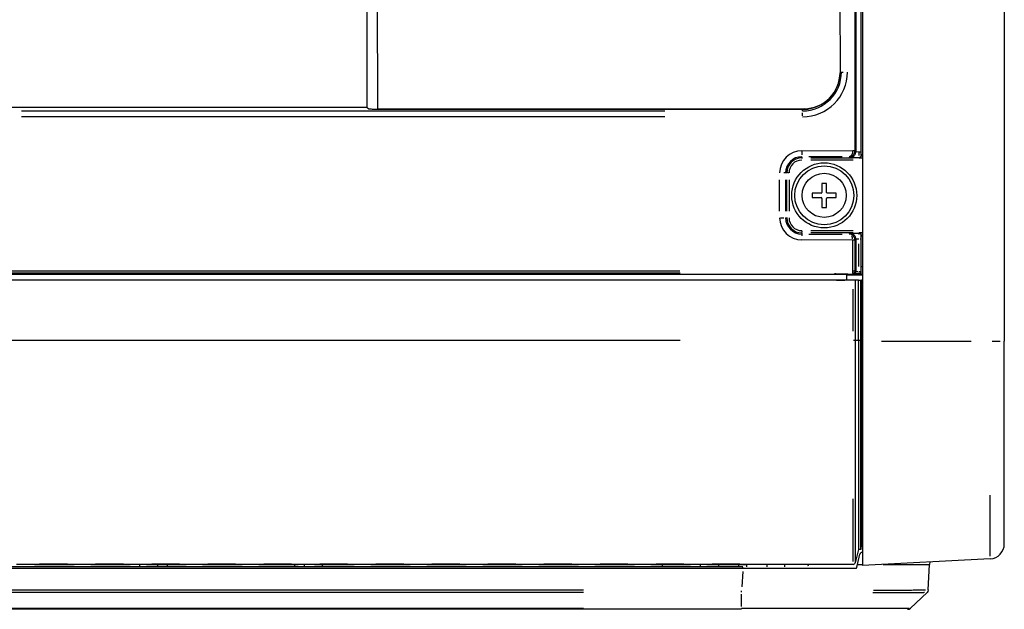
# Model space of a CAD drawing. Extents: x 52 to 568, y 8 to 375.
# Drawn here: x 69 to 95, y 179 to 195 of the extents above; entities that cross this region are included whole.
import ezdxf

# ---------------------------------------------------------------- set-up
doc = ezdxf.new("R2010")
doc.units = 0
doc.layers.get('0').update_dxf_attribs({"linetype": 'CONTINUOUS'})

msp = doc.modelspace()

# ---------------------------------------------------------------- linework, layer by layer
at = {"color": 7, "linetype": 'CONTINUOUS'}
for p, q in [((95.08098, 289.61865), (95.08098, 186.21865)), ((91.28098, 226.91865), (91.28098, 186.21865)), ((91.08394, 222.52205), (91.08394, 191.31757)), ((91.10733, 222.54828), (91.10713, 191.29136)), ((91.24396, 222.55225), (91.24396, 191.28737)), ((91.24857, 191.18621), (91.24857, 222.65341)), ((78.02848, 192.4723), (78.02848, 220.36732)), ((78.3113, 192.42157), (78.26994, 220.34154)), ((90.64474, 219.39987), (90.68325, 193.3999)), ((78.02848, 192.4723), (65.08098, 192.4723)), ((78.02848, 192.4723), (78.0682, 192.43259)), ((89.68098, 192.41981), (78.22759, 192.41981)), ((89.72467, 192.43847), (78.3113, 192.42157)), ((89.66098, 191.31357), (91.024, 191.31667)), ((91.18901, 191.12759), (90.95535, 191.12759)), ((91.10712, 191.29136), (91.08394, 191.31757)), ((91.10713, 191.29136), (91.18404, 191.28737)), ((91.19148, 191.12511), (91.28098, 191.12486)), ((90.32098, 190.43981), (90.20098, 190.43981)), ((90.20098, 190.43981), (90.20098, 190.19981)), ((90.32098, 190.19981), (90.32098, 190.43981)), ((89.94098, 190.17981), (89.94098, 190.05981)), ((90.18098, 190.17981), (89.94098, 190.17981)), ((89.94098, 190.05981), (90.18098, 190.05981)), ((90.20098, 190.03981), (90.20098, 189.79981)), ((90.32098, 189.79981), (90.32098, 190.03981)), ((90.58098, 190.17981), (90.34098, 190.17981)), ((90.34098, 190.05981), (90.58098, 190.05981)), ((90.58098, 190.05981), (90.58098, 190.17981)), ((90.20098, 189.79981), (90.32098, 189.79981)), ((90.95535, 189.11203), (91.18901, 189.11203)), ((91.28098, 189.11476), (91.19148, 189.11451)), ((91.24857, 188.21876), (91.24857, 189.05314)), ((91.02403, 188.92294), (89.66098, 188.92605)), ((91.02267, 188.09882), (91.02403, 188.92294)), ((91.08394, 188.92207), (91.10712, 188.94827)), ((91.08394, 188.92207), (91.08396, 188.09833)), ((91.10733, 188.94828), (91.10722, 188.08654)), ((91.18404, 188.95225), (91.10733, 188.94828)), ((91.24396, 188.95225), (91.24398, 188.08583)), ((60.29327, 188.00781), (90.85531, 188.00781)), ((90.85531, 188.00781), (90.8581, 187.84781)), ((91.28098, 187.98865), (90.85565, 187.98865)), ((91.03413, 187.84781), (60.18121, 187.84781)), ((91.09205, 187.84781), (91.09234, 186.24781)), ((91.18098, 187.84781), (91.09205, 187.84781)), ((91.18098, 186.24781), (91.18098, 187.84781)), ((91.18098, 187.84781), (91.24098, 187.84781)), ((91.24098, 186.24781), (91.24098, 187.84781)), ((91.24098, 187.84781), (91.25461, 187.84781)), ((91.25461, 186.24781), (91.25461, 187.84781)), ((91.28098, 187.84781), (91.25461, 187.84781)), ((91.09234, 186.24781), (91.09234, 180.29326)), ((91.18098, 186.24781), (91.18098, 180.64781)), ((91.24098, 180.64781), (91.24098, 186.24781)), ((91.25461, 186.24781), (91.25461, 180.90781)), ((91.28098, 186.21865), (91.28098, 180.21865)), ((95.08098, 180.79738), (95.08098, 186.21865)), ((91.25461, 180.90781), (91.24098, 180.64781)), ((91.28098, 180.90919), (91.25461, 180.90781)), ((91.18098, 180.64781), (91.09234, 180.29326)), ((91.24098, 180.64781), (91.18098, 180.64781)), ((95.08098, 180.79738), (95.08098, 180.79737)), ((91.14784, 180.24783), (91.21628, 180.52233)), ((94.70191, 180.39793), (91.28098, 180.21865)), ((93.08441, 180.31316), (93.08098, 180.2478)), ((88.08617, 180.18781), (60.18505, 180.18781)), ((60.18506, 180.14781), (88.08259, 180.14781)), ((69.12087, 180.24781), (68.64109, 180.24781)), ((70.13936, 180.24781), (70.17891, 180.24781)), ((70.62087, 180.24781), (70.14109, 180.24781)), ((71.63936, 180.24781), (71.67891, 180.24781)), ((72.12087, 180.24781), (71.64109, 180.24781)), ((71.94088, 180.18781), (71.94193, 180.24781)), ((73.13936, 180.24781), (73.17891, 180.24781)), ((73.62087, 180.24781), (73.14109, 180.24781)), ((74.63936, 180.24781), (74.67891, 180.24781)), ((75.12087, 180.24781), (74.64109, 180.24781)), ((76.13936, 180.24781), (76.17891, 180.24781)), ((76.62087, 180.24781), (76.14109, 180.24781)), ((76.82003, 180.24782), (76.82108, 180.18781)), ((77.63936, 180.24781), (77.67891, 180.24781)), ((78.12087, 180.24781), (77.64109, 180.24781)), ((79.13936, 180.24781), (79.17891, 180.24781)), ((79.62087, 180.24781), (79.14109, 180.24781)), ((80.63936, 180.24781), (80.67891, 180.24781)), ((81.12087, 180.24781), (80.64109, 180.24781)), ((82.13936, 180.24781), (82.17891, 180.24781)), ((82.62087, 180.24781), (82.14109, 180.24781)), ((83.63936, 180.24781), (83.67891, 180.24781)), ((84.12087, 180.24781), (83.64109, 180.24781)), ((85.13936, 180.24781), (85.17891, 180.24781)), ((85.62087, 180.24781), (85.14109, 180.24781)), ((85.92098, 180.24781), (85.92412, 180.18781)), ((86.60335, 180.24781), (85.92098, 180.24781)), ((86.63936, 180.24781), (86.67891, 180.24781)), ((87.12087, 180.24781), (86.64109, 180.24781)), ((86.95145, 180.18781), (86.95176, 180.24781)), ((87.44028, 180.18781), (87.44023, 180.24782)), ((87.97145, 180.18781), (87.97176, 180.24781)), ((88.13936, 180.24781), (88.17891, 180.24781)), ((91.03413, 180.24781), (88.14109, 180.24781)), ((88.19051, 180.18781), (88.1902, 180.24781)), ((88.72173, 180.24781), (88.72168, 180.18781)), ((89.21051, 180.18781), (89.2102, 180.24781)), ((89.83716, 180.19842), (89.82097, 180.24781)), ((91.1229, 180.14781), (91.14784, 180.24783)), ((91.14777, 180.24782), (91.28098, 180.24782)), ((93.04514, 179.56403), (93.08098, 180.2478)), ((93.01419, 179.49684), (92.57129, 179.07533)), ((88.04921, 179.04781), (59.82807, 179.04781)), ((92.49092, 179.0551), (92.49453, 179.05069)), ((92.52104, 179.04971), (92.53474, 179.06374)), ((92.53386, 179.05515), (92.56592, 179.07534))]:
    msp.add_line(p, q, dxfattribs=at)
at = {"color": 8, "linetype": 'CONTINUOUS'}
for p, q in [((90.68371, 193.41981), (90.7202, 193.41981)), ((90.72497, 193.41981), (90.77199, 193.41981)), ((89.68098, 192.38061), (89.68098, 192.41929)), ((68.77098, 192.38009), (85.99098, 192.38009)), ((85.99098, 192.2207), (68.77098, 192.2207)), ((89.68098, 192.24451), (89.68098, 192.3288)), ((89.66098, 191.28971), (89.66098, 191.20343)), ((89.66098, 191.15355), (89.66098, 191.12303)), ((89.66098, 191.12147), (89.66098, 191.10417)), ((90.73892, 191.15379), (89.8512, 191.15379)), ((89.90398, 191.12279), (91.03798, 191.12279)), ((90.92943, 191.1535), (90.95506, 191.12788)), ((91.19145, 191.12514), (91.18903, 191.12756)), ((91.03798, 191.06287), (89.90398, 191.06287)), ((89.22348, 190.71981), (89.17735, 190.71981)), ((89.25775, 190.71981), (89.22724, 190.71981)), ((89.30897, 190.71981), (89.27661, 190.71981)), ((89.06722, 189.69981), (89.06722, 190.53981)), ((89.227, 190.53981), (89.227, 189.69981)), ((89.258, 189.69981), (89.258, 190.53981)), ((89.31791, 190.53981), (89.31791, 189.69981)), ((89.09108, 189.51981), (89.17735, 189.51981)), ((89.22724, 189.51981), (89.25775, 189.51981)), ((89.25932, 189.51981), (89.27661, 189.51981)), ((89.66098, 189.1678), (89.66098, 189.13545)), ((89.66098, 189.11659), (89.66098, 189.08607)), ((89.66098, 189.08231), (89.66098, 189.03619)), ((89.8512, 189.08583), (90.73892, 189.08583)), ((89.90398, 189.17675), (91.03798, 189.17675)), ((91.03798, 189.11683), (89.90398, 189.11683)), ((90.95506, 189.11174), (90.92943, 189.08612)), ((91.18903, 189.11206), (91.19145, 189.11448)), ((91.18337, 188.21611), (91.18392, 188.82235)), ((91.25343, 188.21875), (91.27613, 188.21872)), ((64.80723, 188.09846), (86.39641, 188.09876)), ((86.40197, 188.03835), (64.8323, 188.03835)), ((85.98601, 188.02519), (65.08683, 188.02519)), ((90.57796, 188.02122), (90.56116, 188.01784)), ((90.58437, 188.02234), (90.61032, 188.01492)), ((91.05001, 188.02596), (91.02427, 188.03824)), ((91.03183, 188.09833), (91.06484, 188.09833)), ((91.07031, 188.02585), (91.16397, 188.02585)), ((91.08416, 188.09822), (91.10698, 188.08664)), ((91.11863, 188.08649), (91.17185, 188.08625)), ((91.18404, 188.02695), (91.18404, 188.04407)), ((91.19854, 188.01893), (91.18417, 188.02579)), ((91.19233, 188.08583), (91.2252, 188.08583)), ((91.211, 188.01885), (91.26865, 188.01878)), ((91.24404, 188.0858), (91.25134, 188.08231)), ((90.58931, 187.84781), (90.81067, 187.84781)), ((91.03413, 186.48781), (91.03413, 187.60781)), ((64.8112, 186.24781), (86.40656, 186.24781)), ((91.04284, 186.24781), (91.07106, 186.24781)), ((91.09557, 186.24781), (91.17776, 186.24781)), ((91.18998, 186.24781), (91.23198, 186.24781)), ((91.24109, 186.24781), (91.2545, 186.24781)), ((91.25856, 186.24781), (91.27703, 186.24781)), ((91.79342, 186.21865), (94.18948, 186.21865)), ((94.75816, 186.21865), (94.97113, 186.21865)), ((91.03413, 180.32359), (91.03413, 182.00517)), ((94.70191, 180.47144), (94.70191, 182.10278)), ((72.41634, 180.23882), (72.41614, 180.19681)), ((72.68415, 180.19681), (72.68443, 180.23881)), ((76.07753, 180.23881), (76.07781, 180.19681)), ((76.34582, 180.19681), (76.34562, 180.23881)), ((88.07781, 180.06037), (88.05547, 179.6515)), ((88.08608, 180.15381), (88.08613, 180.17021)), ((64.06135, 179.56404), (83.81728, 179.56406)), ((83.81664, 179.49683), (64.06135, 179.49682)), ((88.04998, 179.11892), (88.05007, 179.45325)), ((64.06135, 179.07533), (83.81668, 179.07533)), ((88.04992, 179.0482), (88.04992, 179.0496))]:
    msp.add_line(p, q, dxfattribs=at)
at = {"color": 7, "linetype": 'CONTINUOUS'}
for radius in [0.87048, 0.79]:
    msp.add_circle((90.26098, 190.11981), radius, dxfattribs=at)
at = {"color": 8, "linetype": 'CONTINUOUS'}
msp.add_circle((90.26098, 190.11981), 0.59, dxfattribs=at)
at = {"color": 7, "linetype": 'CONTINUOUS'}
for centre, radius, start, end in [((89.68098, 193.41981), 1.03972, 270, 0), ((89.72326, 193.39847), 0.96, 270.08438, 0.085336), ((89.68098, 193.41981), 1, 270, 301.568666), ((89.66098, 190.71981), 0.43398, 90, 180), ((90.18098, 190.19981), 0.02, 270, 0), ((90.18098, 190.03981), 0.02, 0, 90), ((90.34098, 190.19981), 0.02, 180, 270), ((90.34098, 190.03981), 0.02, 90, 180), ((89.66098, 189.51981), 0.43398, 180, 270), ((94.68098, 180.79738), 0.4, 273, 0), ((91.03413, 180.30781), 0.06, 270, 345.963757)]:
    msp.add_arc(centre, radius, start, end, dxfattribs=at)
at = {"color": 8, "linetype": 'CONTINUOUS'}
for centre, radius, start, end in [((89.68098, 193.41981), 1.19911, 270, 0), ((89.66098, 190.71981), 0.59376, 90, 180), ((89.66098, 190.71981), 0.40298, 90, 180), ((89.66098, 190.71981), 0.34306, 90, 180), ((89.66098, 189.51981), 0.59376, 180, 270), ((89.66098, 189.51981), 0.40298, 180, 270), ((89.66098, 189.51981), 0.34306, 180, 270), ((91.0247, 188.09745), 0.05888, 292.206677, 347.191895), ((91.1847, 188.08495), 0.05888, 292.209224, 347.202266)]:
    msp.add_arc(centre, radius, start, end, dxfattribs=at)
at = {"color": 7, "linetype": 'CONTINUOUS'}
for points, knots in [([(78.22759, 192.41981), (78.20773, 192.41998), (78.16791, 192.42032), (78.11745, 192.4233), (78.07912, 192.42743), (78.07185, 192.43087), (78.0682, 192.43259)], [0, 0, 0, 0, 0.2492744, 0.49969973, 0.7492547, 1, 1, 1, 1]), ([(90.92914, 191.15379), (90.94977, 191.15692), (90.98958, 191.16297), (91.03359, 191.19603), (91.05919, 191.2295), (91.07315, 191.25739), (91.08208, 191.28706), (91.08333, 191.30747), (91.08394, 191.31757)], [0, 0, 0, 0, 0.27612876, 0.53276391, 0.65530242, 0.77338146, 0.88793863, 1, 1, 1, 1]), ([(91.024, 191.31667), (91.02328, 191.3067), (91.02183, 191.28658), (91.01414, 191.24729), (90.99702, 191.20334), (90.96684, 191.16438), (90.94227, 191.15748), (90.92914, 191.15379)], [0, 0, 0, 0, 0.11273723, 0.22723658, 0.46405944, 0.71368933, 1, 1, 1, 1]), ([(90.95535, 191.12759), (90.97812, 191.13182), (91.01659, 191.13898), (91.058, 191.17271), (91.08196, 191.20427), (91.09586, 191.23223), (91.10483, 191.26152), (91.10637, 191.28161), (91.10712, 191.29136)], [0, 0, 0, 0, 0.33100614, 0.55918676, 0.68302396, 0.7963798, 0.90121523, 1, 1, 1, 1]), ([(91.24156, 191.15887), (91.23878, 191.15426), (91.23285, 191.14442), (91.22155, 191.13491), (91.20742, 191.12744), (91.1975, 191.12599), (91.19148, 191.12511)], [0, 0, 0, 0, 0.22222719, 0.47431244, 0.68059613, 1, 1, 1, 1]), ([(91.24855, 191.18621), (91.24811, 191.18146), (91.24722, 191.17168), (91.24348, 191.16322), (91.24156, 191.15887)], [0, 0, 0, 0, 0.48642865, 1, 1, 1, 1]), ([(91.24396, 191.28737), (91.24402, 191.27538), (91.24415, 191.2513), (91.24521, 191.22033), (91.24669, 191.19608), (91.24794, 191.18952), (91.24857, 191.18621)], [0, 0, 0, 0, 0.246038272, 0.494379412, 0.744813422, 1, 1, 1, 1]), ([(91.08394, 188.92207), (91.08332, 188.93224), (91.08207, 188.95269), (91.07012, 188.99239), (91.04224, 189.03665), (90.99125, 189.07593), (90.95095, 189.08236), (90.92914, 189.08583)], [0, 0, 0, 0, 0.1131408, 0.22740807, 0.46176251, 0.70880202, 1, 1, 1, 1]), ([(91.10712, 188.94827), (91.10637, 188.95808), (91.1048, 188.97831), (91.09571, 189.00778), (91.08164, 189.03589), (91.05755, 189.06734), (91.01622, 189.10076), (90.97798, 189.10784), (90.95535, 189.11203)], [0, 0, 0, 0, 0.09947308, 0.20504798, 0.31923265, 0.44401693, 0.67103847, 1, 1, 1, 1]), ([(91.19148, 189.11451), (91.19757, 189.11361), (91.20759, 189.11214), (91.22175, 189.10458), (91.23296, 189.09505), (91.23881, 189.08532), (91.24156, 189.08075)], [0, 0, 0, 0, 0.32290983, 0.53125696, 0.78013622, 1, 1, 1, 1]), ([(91.24156, 189.08075), (91.24344, 189.07651), (91.24721, 189.06798), (91.24813, 189.0581), (91.24859, 189.05314)], [0, 0, 0, 0, 0.4968681, 1, 1, 1, 1]), ([(91.24857, 189.05314), (91.24795, 189.04991), (91.2467, 189.04349), (91.24522, 189.0194), (91.24415, 188.98844), (91.24402, 188.96431), (91.24396, 188.95225)], [0, 0, 0, 0, 0.252962961, 0.504880457, 0.752493553, 1, 1, 1, 1]), ([(91.2514, 188.08228), (91.25058, 188.10236), (91.24893, 188.14251), (91.24869, 188.19335), (91.24857, 188.21876)], [0, 0, 0, 0, 0.50036633, 1, 1, 1, 1]), ([(91.28098, 188.00346), (91.21846, 188.00394), (91.0572, 188.00519), (90.82114, 188.00893), (90.68169, 188.01283), (90.61068, 188.01482)], [0, 0, 0, 0, 0.23708712, 0.61148487, 1, 1, 1, 1]), ([(91.02404, 188.03835), (91.02405, 188.03945), (91.02409, 188.04167), (91.02411, 188.0561), (91.02374, 188.07276), (91.02266, 188.08701), (91.02334, 188.09461), (91.02274, 188.09838), (91.02267, 188.09882)], [0, 0, 0, 0, 0.25296516, 0.508387583, 0.756061795, 0.876607453, 0.985568514, 1, 1, 1, 1]), ([(91.05024, 188.02585), (91.05848, 188.02711), (91.07239, 188.02924), (91.08782, 188.04082), (91.09718, 188.05233), (91.10283, 188.06324), (91.1064, 188.07476), (91.10692, 188.0827), (91.10718, 188.08654)], [0, 0, 0, 0, 0.31709821, 0.53577298, 0.66748765, 0.7871843, 0.89707355, 1, 1, 1, 1]), ([(91.19867, 188.01887), (91.20682, 188.02039), (91.22059, 188.02295), (91.23772, 188.03772), (91.24968, 188.05643), (91.25087, 188.07423), (91.2514, 188.08228)], [0, 0, 0, 0, 0.31964106, 0.54033163, 0.79205618, 1, 1, 1, 1]), ([(91.09204, 187.84781), (91.08861, 187.84781), (91.08095, 187.84781), (91.06021, 187.84781), (91.04719, 187.84781), (91.03413, 187.84781)], [0, 0, 0, 0, 0.5, 0.5, 1, 1, 1, 1]), ([(91.27445, 180.56781), (91.27106, 180.56766), (91.26446, 180.56738), (91.25479, 180.56488), (91.24566, 180.56083), (91.23492, 180.55357), (91.22316, 180.54184), (91.21851, 180.52866), (91.21628, 180.52233)], [0, 0, 0, 0, 0.142456554, 0.278345447, 0.410308482, 0.541226103, 0.779652386, 1, 1, 1, 1]), ([(70.14109, 180.24781), (70.12094, 180.24781), (70.08028, 180.24882), (70.0049, 180.25126), (69.9412, 180.25328), (69.86941, 180.25526), (69.79334, 180.25686), (69.71306, 180.25792), (69.63112, 180.25831), (69.5493, 180.25792), (69.46889, 180.25687), (69.39303, 180.25527), (69.32107, 180.25329), (69.25733, 180.25127), (69.18202, 180.24883), (69.14102, 180.24781), (69.12087, 180.24781)], [-0.00000000001, -0.00000000001, -0.00000000001, -0.00000000001, 0.00081557946, 0.00122336919, 0.00163115891, 0.00203894864, 0.00244673837, 0.0028545281, 0.00326231783, 0.00367010756, 0.00407789728, 0.00448568701, 0.00489347674, 0.00530126647, 0.0057090562, 0.00652463566, 0.00652463566, 0.00652463566, 0.00652463566]), ([(69.12227, 180.24781), (69.12338, 180.24781), (69.13863, 180.24782), (69.2222, 180.24782), (69.34362, 180.24782), (69.43839, 180.24782), (69.47273, 180.24782)], [0, 0, 0, 0, 0.02947752, 0.40707747, 0.78518993, 1, 1, 1, 1]), ([(69.47273, 180.24782), (69.49789, 180.24782), (69.58129, 180.24781), (69.73776, 180.24781), (69.91431, 180.24781), (70.05924, 180.24781), (70.14051, 180.24781), (70.16975, 180.24781), (70.17742, 180.2478), (70.17837, 180.24781), (70.17924, 180.2478), (70.1786, 180.24781), (70.17839, 180.24781), (70.17806, 180.24781), (70.17773, 180.24781), (70.17752, 180.24782), (70.1775, 180.24782)], [0, 0, 0, 0, 0.07880167, 0.2612544, 0.44370716, 0.62615976, 0.80861171, 0.90941993, 0.9598792, 0.98511511, 0.99773296, 0.99853506, 0.99898842, 0.99936882, 0.99995915, 1, 1, 1, 1]), ([(71.64109, 180.24781), (71.62094, 180.24781), (71.58028, 180.24882), (71.5049, 180.25126), (71.4412, 180.25328), (71.36941, 180.25526), (71.29334, 180.25686), (71.21306, 180.25792), (71.13112, 180.25831), (71.0493, 180.25792), (70.96889, 180.25687), (70.89303, 180.25527), (70.82107, 180.25329), (70.75733, 180.25127), (70.68202, 180.24883), (70.64102, 180.24781), (70.62087, 180.24781)], [-0.00000000001, -0.00000000001, -0.00000000001, -0.00000000001, 0.00081557946, 0.00122336919, 0.00163115891, 0.00203894864, 0.00244673837, 0.0028545281, 0.00326231783, 0.00367010756, 0.00407789728, 0.00448568701, 0.00489347674, 0.00530126647, 0.0057090562, 0.00652463566, 0.00652463566, 0.00652463566, 0.00652463566]), ([(70.6257, 180.24781), (70.62571, 180.24781), (70.64049, 180.24782), (70.72278, 180.24782), (70.84354, 180.24782), (70.93837, 180.24782), (70.97273, 180.24782)], [0, 0, 0, 0, 0.0002534, 0.38922182, 0.77871821, 1, 1, 1, 1]), ([(70.97273, 180.24782), (70.99789, 180.24782), (71.08128, 180.24781), (71.23776, 180.24781), (71.41429, 180.24781), (71.5593, 180.24781), (71.64035, 180.24781), (71.67001, 180.24781), (71.67706, 180.24781), (71.67879, 180.24781), (71.67871, 180.24781), (71.6787, 180.24781)], [0, 0, 0, 0, 0.07933176, 0.26301661, 0.44670149, 0.63038621, 0.81407027, 0.91556054, 0.96636121, 0.99176787, 1, 1, 1, 1]), ([(73.14109, 180.24781), (73.12094, 180.24781), (73.08028, 180.24882), (73.0049, 180.25126), (72.9412, 180.25328), (72.86941, 180.25526), (72.79334, 180.25686), (72.71306, 180.25792), (72.63112, 180.25831), (72.5493, 180.25792), (72.46889, 180.25687), (72.39303, 180.25527), (72.32107, 180.25329), (72.25733, 180.25127), (72.18202, 180.24883), (72.14102, 180.24781), (72.12087, 180.24781)], [-0.00000000001, -0.00000000001, -0.00000000001, -0.00000000001, 0.00081557946, 0.00122336919, 0.00163115891, 0.00203894864, 0.00244673837, 0.0028545281, 0.00326231783, 0.00367010756, 0.00407789728, 0.00448568701, 0.00489347674, 0.00530126647, 0.0057090562, 0.00652463566, 0.00652463566, 0.00652463566, 0.00652463566]), ([(72.12229, 180.24781), (72.12339, 180.24781), (72.13864, 180.24782), (72.2222, 180.24782), (72.34362, 180.24782), (72.4384, 180.24782), (72.47274, 180.24782)], [0, 0, 0, 0, 0.029319903, 0.406970401, 0.785133525, 1, 1, 1, 1]), ([(72.47274, 180.24782), (72.49789, 180.24782), (72.58129, 180.24781), (72.73776, 180.24781), (72.91429, 180.24781), (73.0593, 180.24781), (73.14035, 180.24781), (73.17001, 180.24781), (73.17706, 180.24781), (73.17879, 180.24781), (73.17871, 180.24781), (73.1787, 180.24781)], [0, 0, 0, 0, 0.079321238, 0.263008006, 0.446694813, 0.630381453, 0.814067436, 0.915559201, 0.966360628, 0.991767656, 1, 1, 1, 1]), ([(72.47274, 180.24782), (72.52531, 180.24782), (72.64748, 180.24781), (72.84537, 180.24781), (73.02008, 180.24781), (73.08339, 180.24781), (73.11111, 180.24781)], [0, 0, 0, 0, 0.21372277, 0.49664469, 0.77956661, 1, 1, 1, 1]), ([(73.61875, 180.24781), (73.62089, 180.24781), (73.63665, 180.24782), (73.72168, 180.24782), (73.84368, 180.24782), (73.93842, 180.24782), (73.97274, 180.24782)], [0, 0, 0, 0, 0.05770352, 0.42430937, 0.79141288, 1, 1, 1, 1]), ([(74.64109, 180.24781), (74.62094, 180.24781), (74.58028, 180.24882), (74.5049, 180.25126), (74.4412, 180.25328), (74.36941, 180.25526), (74.29334, 180.25686), (74.21306, 180.25792), (74.13112, 180.25831), (74.0493, 180.25792), (73.96889, 180.25687), (73.89303, 180.25527), (73.82107, 180.25329), (73.75733, 180.25127), (73.68202, 180.24883), (73.64102, 180.24781), (73.62087, 180.24781)], [-0.00000000001, -0.00000000001, -0.00000000001, -0.00000000001, 0.00081557946, 0.00122336919, 0.00163115891, 0.00203894864, 0.00244673837, 0.0028545281, 0.00326231783, 0.00367010756, 0.00407789728, 0.00448568701, 0.00489347674, 0.00530126647, 0.0057090562, 0.00652463566, 0.00652463566, 0.00652463566, 0.00652463566]), ([(73.63387, 180.24781), (73.66664, 180.24782), (73.7349, 180.24782), (73.86772, 180.24782), (73.95549, 180.24782), (73.97274, 180.24782)], [0, 0, 0, 0, 0.42594592, 0.88718731, 1, 1, 1, 1]), ([(73.97274, 180.24782), (73.99789, 180.24782), (74.08128, 180.24781), (74.23776, 180.24781), (74.41429, 180.24781), (74.55929, 180.24781), (74.64034, 180.24781), (74.67001, 180.24781), (74.67706, 180.24781), (74.67879, 180.24781), (74.67871, 180.24781), (74.6787, 180.24781)], [0, 0, 0, 0, 0.07931892, 0.26300558, 0.44669227, 0.6303788, 0.81406468, 0.91555779, 0.9663599, 0.99176726, 1, 1, 1, 1]), ([(76.14109, 180.24781), (76.12094, 180.24781), (76.08028, 180.24882), (76.0049, 180.25126), (75.9412, 180.25328), (75.86941, 180.25526), (75.79334, 180.25686), (75.71306, 180.25792), (75.63112, 180.25831), (75.5493, 180.25792), (75.46889, 180.25687), (75.39303, 180.25527), (75.32107, 180.25329), (75.25733, 180.25127), (75.18202, 180.24883), (75.14102, 180.24781), (75.12087, 180.24781)], [-0.00000000001, -0.00000000001, -0.00000000001, -0.00000000001, 0.00081557946, 0.00122336919, 0.00163115891, 0.00203894864, 0.00244673837, 0.0028545281, 0.00326231783, 0.00367010756, 0.00407789728, 0.00448568701, 0.00489347674, 0.00530126647, 0.0057090562, 0.00652463566, 0.00652463566, 0.00652463566, 0.00652463566]), ([(75.12229, 180.24781), (75.12339, 180.24781), (75.13864, 180.24782), (75.2222, 180.24782), (75.34362, 180.24782), (75.4384, 180.24782), (75.47274, 180.24782)], [0, 0, 0, 0, 0.02934101, 0.40698503, 0.78514162, 1, 1, 1, 1]), ([(75.47274, 180.24782), (75.49789, 180.24782), (75.58129, 180.24781), (75.73776, 180.24781), (75.91429, 180.24781), (76.0593, 180.24781), (76.14035, 180.24781), (76.17001, 180.24781), (76.17706, 180.24781), (76.17879, 180.24781), (76.17871, 180.24781), (76.1787, 180.24781)], [0, 0, 0, 0, 0.07932342, 0.26301029, 0.4466972, 0.63038394, 0.81407003, 0.91556053, 0.96636132, 0.99176803, 1, 1, 1, 1]), ([(76.61875, 180.24781), (76.6209, 180.24781), (76.63665, 180.24782), (76.72168, 180.24782), (76.84368, 180.24782), (76.93841, 180.24782), (76.97273, 180.24782)], [0, 0, 0, 0, 0.05770762, 0.42432139, 0.79143281, 1, 1, 1, 1]), ([(77.64109, 180.24781), (77.62094, 180.24781), (77.58028, 180.24882), (77.5049, 180.25126), (77.4412, 180.25328), (77.36941, 180.25526), (77.29334, 180.25686), (77.21306, 180.25792), (77.13112, 180.25831), (77.0493, 180.25792), (76.96889, 180.25687), (76.89303, 180.25527), (76.82107, 180.25329), (76.75733, 180.25127), (76.68202, 180.24883), (76.64102, 180.24781), (76.62087, 180.24781)], [-0.00000000001, -0.00000000001, -0.00000000001, -0.00000000001, 0.00081557946, 0.00122336919, 0.00163115891, 0.00203894864, 0.00244673837, 0.0028545281, 0.00326231783, 0.00367010756, 0.00407789728, 0.00448568701, 0.00489347674, 0.00530126647, 0.0057090562, 0.00652463566, 0.00652463566, 0.00652463566, 0.00652463566]), ([(76.63387, 180.24781), (76.66664, 180.24782), (76.73489, 180.24782), (76.86771, 180.24782), (76.95548, 180.24782), (76.97273, 180.24782)], [0, 0, 0, 0, 0.42592955, 0.88718214, 1, 1, 1, 1]), ([(76.97273, 180.24782), (76.99788, 180.24782), (77.08128, 180.24781), (77.23776, 180.24781), (77.41429, 180.24781), (77.5593, 180.24781), (77.64035, 180.24781), (77.67001, 180.24781), (77.67706, 180.24781), (77.67879, 180.24781), (77.67871, 180.24781), (77.6787, 180.24781)], [0, 0, 0, 0, 0.07933033, 0.2630151, 0.44669992, 0.63038457, 0.81406856, 0.91555966, 0.96636076, 0.99176762, 1, 1, 1, 1]), ([(79.14109, 180.24781), (79.12094, 180.24781), (79.08028, 180.24882), (79.0049, 180.25126), (78.9412, 180.25328), (78.86941, 180.25526), (78.79334, 180.25686), (78.71306, 180.25792), (78.63112, 180.25831), (78.5493, 180.25792), (78.46889, 180.25687), (78.39303, 180.25527), (78.32107, 180.25329), (78.25733, 180.25127), (78.18202, 180.24883), (78.14102, 180.24781), (78.12087, 180.24781)], [-0.00000000001, -0.00000000001, -0.00000000001, -0.00000000001, 0.00081557946, 0.00122336919, 0.00163115891, 0.00203894864, 0.00244673837, 0.0028545281, 0.00326231783, 0.00367010756, 0.00407789728, 0.00448568701, 0.00489347674, 0.00530126647, 0.0057090562, 0.00652463566, 0.00652463566, 0.00652463566, 0.00652463566]), ([(78.12227, 180.24781), (78.12338, 180.24781), (78.13863, 180.24782), (78.22219, 180.24782), (78.34361, 180.24782), (78.43839, 180.24782), (78.47273, 180.24782)], [0, 0, 0, 0, 0.02944327, 0.40705374, 0.78517679, 1, 1, 1, 1]), ([(78.47273, 180.24782), (78.49788, 180.24782), (78.58128, 180.24781), (78.73776, 180.24781), (78.91429, 180.24781), (79.0593, 180.24781), (79.14035, 180.24781), (79.17001, 180.24781), (79.17706, 180.24781), (79.17879, 180.24781), (79.17871, 180.24781), (79.1787, 180.24781)], [0, 0, 0, 0, 0.07933033, 0.26301511, 0.44669993, 0.63038458, 0.81406857, 0.91555967, 0.96636076, 0.99176762, 1, 1, 1, 1]), ([(80.64109, 180.24781), (80.62094, 180.24781), (80.58028, 180.24882), (80.5049, 180.25126), (80.4412, 180.25328), (80.36941, 180.25526), (80.29334, 180.25686), (80.21306, 180.25792), (80.13112, 180.25831), (80.0493, 180.25792), (79.96889, 180.25687), (79.89303, 180.25527), (79.82107, 180.25329), (79.75733, 180.25127), (79.68202, 180.24883), (79.64102, 180.24781), (79.62087, 180.24781)], [-0.00000000001, -0.00000000001, -0.00000000001, -0.00000000001, 0.00081557946, 0.00122336919, 0.00163115891, 0.00203894864, 0.00244673837, 0.0028545281, 0.00326231783, 0.00367010756, 0.00407789728, 0.00448568701, 0.00489347674, 0.00530126647, 0.0057090562, 0.00652463566, 0.00652463566, 0.00652463566, 0.00652463566]), ([(79.62229, 180.24781), (79.62339, 180.24781), (79.63864, 180.24782), (79.7222, 180.24782), (79.84362, 180.24782), (79.9384, 180.24782), (79.97274, 180.24782)], [0, 0, 0, 0, 0.02933397, 0.40698014, 0.78513892, 1, 1, 1, 1]), ([(79.97274, 180.24782), (79.99789, 180.24782), (80.08129, 180.24781), (80.23776, 180.24781), (80.41429, 180.24781), (80.5593, 180.24781), (80.64035, 180.24781), (80.67001, 180.24781), (80.67706, 180.24781), (80.67879, 180.24781), (80.67871, 180.24781), (80.6787, 180.24781)], [0, 0, 0, 0, 0.07932269, 0.26300952, 0.4466964, 0.63038311, 0.81406916, 0.91556008, 0.96636109, 0.9917679, 1, 1, 1, 1]), ([(79.97274, 180.24782), (80.02531, 180.24782), (80.14748, 180.24781), (80.34537, 180.24781), (80.52008, 180.24781), (80.58339, 180.24781), (80.61111, 180.24781)], [0, 0, 0, 0, 0.21372243, 0.49664447, 0.77956652, 1, 1, 1, 1]), ([(82.14109, 180.24781), (82.12094, 180.24781), (82.08028, 180.24882), (82.0049, 180.25126), (81.9412, 180.25328), (81.86941, 180.25526), (81.79334, 180.25686), (81.71306, 180.25792), (81.63112, 180.25831), (81.5493, 180.25792), (81.46889, 180.25687), (81.39303, 180.25527), (81.32107, 180.25329), (81.25733, 180.25127), (81.18202, 180.24883), (81.14102, 180.24781), (81.12087, 180.24781)], [-0.00000000001, -0.00000000001, -0.00000000001, -0.00000000001, 0.00081557946, 0.00122336919, 0.00163115891, 0.00203894864, 0.00244673837, 0.0028545281, 0.00326231783, 0.00367010756, 0.00407789728, 0.00448568701, 0.00489347674, 0.00530126647, 0.0057090562, 0.00652463566, 0.00652463566, 0.00652463566, 0.00652463566]), ([(81.1257, 180.24781), (81.12571, 180.24781), (81.14049, 180.24782), (81.22278, 180.24782), (81.34354, 180.24782), (81.43837, 180.24782), (81.47273, 180.24782)], [0, 0, 0, 0, 0.00025248, 0.38922074, 0.77871699, 1, 1, 1, 1]), ([(81.47273, 180.24782), (81.49788, 180.24782), (81.58128, 180.24781), (81.73776, 180.24781), (81.91429, 180.24781), (82.0593, 180.24781), (82.14035, 180.24781), (82.17001, 180.24781), (82.17706, 180.24781), (82.17879, 180.24781), (82.17871, 180.24781), (82.1787, 180.24781)], [0, 0, 0, 0, 0.07933113, 0.26301595, 0.4467008, 0.63038549, 0.81406952, 0.91556015, 0.96636101, 0.99176776, 1, 1, 1, 1]), ([(83.64109, 180.24781), (83.62094, 180.24781), (83.58028, 180.24882), (83.5049, 180.25126), (83.4412, 180.25328), (83.36941, 180.25526), (83.29334, 180.25686), (83.21306, 180.25792), (83.13112, 180.25831), (83.0493, 180.25792), (82.96889, 180.25687), (82.89303, 180.25527), (82.82107, 180.25329), (82.75733, 180.25127), (82.68202, 180.24883), (82.64102, 180.24781), (82.62087, 180.24781)], [-0.00000000001, -0.00000000001, -0.00000000001, -0.00000000001, 0.00081557946, 0.00122336919, 0.00163115891, 0.00203894864, 0.00244673837, 0.0028545281, 0.00326231783, 0.00367010756, 0.00407789728, 0.00448568701, 0.00489347674, 0.00530126647, 0.0057090562, 0.00652463566, 0.00652463566, 0.00652463566, 0.00652463566]), ([(82.62227, 180.24781), (82.62338, 180.24781), (82.63863, 180.24782), (82.72219, 180.24782), (82.84361, 180.24782), (82.93839, 180.24782), (82.97273, 180.24782)], [0, 0, 0, 0, 0.02945007, 0.40705845, 0.7851794, 1, 1, 1, 1]), ([(82.97273, 180.24782), (82.99788, 180.24782), (83.08128, 180.24781), (83.23776, 180.24781), (83.41429, 180.24781), (83.5593, 180.24781), (83.64035, 180.24781), (83.67001, 180.24781), (83.67706, 180.24781), (83.67879, 180.24781), (83.67871, 180.24781), (83.6787, 180.24781)], [0, 0, 0, 0, 0.07933104, 0.26301585, 0.4467007, 0.63038538, 0.81406941, 0.9155601, 0.96636098, 0.99176774, 1, 1, 1, 1]), ([(85.14109, 180.24781), (85.12094, 180.24781), (85.08028, 180.24882), (85.0049, 180.25126), (84.9412, 180.25328), (84.86941, 180.25526), (84.79334, 180.25686), (84.71306, 180.25792), (84.63112, 180.25831), (84.5493, 180.25792), (84.46889, 180.25687), (84.39303, 180.25527), (84.32107, 180.25329), (84.25733, 180.25127), (84.18202, 180.24883), (84.14102, 180.24781), (84.12087, 180.24781)], [-0.00000000001, -0.00000000001, -0.00000000001, -0.00000000001, 0.00081557946, 0.00122336919, 0.00163115891, 0.00203894864, 0.00244673837, 0.0028545281, 0.00326231783, 0.00367010756, 0.00407789728, 0.00448568701, 0.00489347674, 0.00530126647, 0.0057090562, 0.00652463566, 0.00652463566, 0.00652463566, 0.00652463566]), ([(84.12227, 180.24781), (84.12338, 180.24781), (84.13863, 180.24782), (84.22219, 180.24782), (84.34361, 180.24782), (84.43839, 180.24782), (84.47273, 180.24782)], [0, 0, 0, 0, 0.02944325, 0.40705372, 0.78517678, 1, 1, 1, 1]), ([(84.47273, 180.24782), (84.49788, 180.24782), (84.58128, 180.24781), (84.73776, 180.24781), (84.91429, 180.24781), (85.0593, 180.24781), (85.14035, 180.24781), (85.17001, 180.24781), (85.17706, 180.24781), (85.17879, 180.24781), (85.17871, 180.24781), (85.1787, 180.24781)], [0, 0, 0, 0, 0.07933033, 0.26301511, 0.44669993, 0.63038458, 0.81406857, 0.91555967, 0.96636076, 0.99176762, 1, 1, 1, 1]), ([(86.64109, 180.24781), (86.62094, 180.24781), (86.58028, 180.24882), (86.5049, 180.25126), (86.4412, 180.25328), (86.36941, 180.25526), (86.29334, 180.25686), (86.21306, 180.25792), (86.13112, 180.25831), (86.0493, 180.25792), (85.96889, 180.25687), (85.89303, 180.25527), (85.82107, 180.25329), (85.75733, 180.25127), (85.68202, 180.24883), (85.64102, 180.24781), (85.62087, 180.24781)], [-0.00000000001, -0.00000000001, -0.00000000001, -0.00000000001, 0.00081557946, 0.00122336919, 0.00163115891, 0.00203894864, 0.00244673837, 0.0028545281, 0.00326231783, 0.00367010756, 0.00407789728, 0.00448568701, 0.00489347674, 0.00530126647, 0.0057090562, 0.00652463566, 0.00652463566, 0.00652463566, 0.00652463566]), ([(85.62227, 180.24781), (85.62338, 180.24781), (85.63863, 180.24782), (85.72219, 180.24782), (85.84361, 180.24782), (85.93839, 180.24782), (85.97273, 180.24782)], [0, 0, 0, 0, 0.02945091, 0.40705903, 0.78517972, 1, 1, 1, 1]), ([(85.97273, 180.24782), (85.99788, 180.24782), (86.08128, 180.24781), (86.23776, 180.24781), (86.41429, 180.24781), (86.5593, 180.24781), (86.64035, 180.24781), (86.67001, 180.24781), (86.67706, 180.24781), (86.67879, 180.24781), (86.67871, 180.24781), (86.6787, 180.24781)], [0, 0, 0, 0, 0.07933112, 0.26301594, 0.44670079, 0.63038548, 0.81406951, 0.91556015, 0.96636101, 0.99176776, 1, 1, 1, 1]), ([(88.14109, 180.24781), (88.12094, 180.24781), (88.08028, 180.24882), (88.0049, 180.25126), (87.9412, 180.25328), (87.86941, 180.25526), (87.79334, 180.25686), (87.71306, 180.25792), (87.63112, 180.25831), (87.5493, 180.25792), (87.46889, 180.25687), (87.39303, 180.25527), (87.32107, 180.25329), (87.25733, 180.25127), (87.18202, 180.24883), (87.14102, 180.24781), (87.12087, 180.24781)], [-0.00000000001, -0.00000000001, -0.00000000001, -0.00000000001, 0.00081557946, 0.00122336919, 0.00163115891, 0.00203894864, 0.00244673837, 0.0028545281, 0.00326231783, 0.00367010756, 0.00407789728, 0.00448568701, 0.00489347674, 0.00530126647, 0.0057090562, 0.00652463566, 0.00652463566, 0.00652463566, 0.00652463566]), ([(87.12229, 180.24781), (87.12339, 180.24781), (87.13864, 180.24782), (87.2222, 180.24782), (87.34362, 180.24782), (87.4384, 180.24782), (87.47274, 180.24782)], [0, 0, 0, 0, 0.02935286, 0.40699324, 0.78514617, 1, 1, 1, 1]), ([(87.47274, 180.24782), (87.49789, 180.24782), (87.58129, 180.24781), (87.73776, 180.24781), (87.91429, 180.24781), (88.0593, 180.24781), (88.14035, 180.24781), (88.17001, 180.24781), (88.17706, 180.24781), (88.17879, 180.24781), (88.17871, 180.24781), (88.1787, 180.24781)], [0, 0, 0, 0, 0.07932464, 0.26301157, 0.44669854, 0.63038534, 0.81407148, 0.91556127, 0.9663617, 0.99176823, 1, 1, 1, 1]), ([(88.08259, 180.14781), (88.1169, 180.14781), (88.18541, 180.14781), (88.28801, 180.14781), (88.39025, 180.14781), (88.49216, 180.14781), (88.59372, 180.14781), (88.69493, 180.14781), (88.7958, 180.14781), (88.89632, 180.14781), (88.9965, 180.14781), (89.09634, 180.14781), (89.19583, 180.14781), (89.29497, 180.14781), (89.39377, 180.14781), (89.49223, 180.14781), (89.59034, 180.14781), (89.72051, 180.14781), (89.88131, 180.14781), (90.07076, 180.14781), (90.25625, 180.14781), (90.43775, 180.14781), (90.61532, 180.14781), (90.78882, 180.14781), (90.9587, 180.14781), (91.06807, 180.14781), (91.1229, 180.14781)], [0, 0, 0, 0, 0.03149019, 0.06288768, 0.09420531, 0.12545603, 0.15665289, 0.18780899, 0.21893747, 0.25005154, 0.28116439, 0.31228924, 0.34343928, 0.37462768, 0.40586755, 0.43717193, 0.4685538, 0.50002604, 0.56289941, 0.6254547, 0.68779631, 0.75002977, 0.81226112, 0.87459643, 0.93714123, 1, 1, 1, 1]), ([(91.83767, 180.24782), (91.879, 180.24782), (92.19487, 180.24783), (92.59661, 180.24783), (93.0087, 180.24783), (93.05664, 180.24782), (93.08062, 180.24782)], [0, 0, 0, 0, 0.0477788, 0.36518584, 0.68259291, 1, 1, 1, 1]), ([(88.05012, 179.07533), (88.34624, 179.07523), (88.93833, 179.07505), (89.7922, 179.07485), (90.57905, 179.07473), (91.26797, 179.07469), (91.83545, 179.07473), (92.24894, 179.07486), (92.48874, 179.07502), (92.51989, 179.07516), (92.53073, 179.07521)], [0, 0, 0, 0, 0.13283514, 0.26560567, 0.39832677, 0.53102113, 0.6637155, 0.79643666, 0.92920731, 1, 1, 1, 1])]:
    msp.add_open_spline(points, degree=3, knots=knots, dxfattribs=at)
for points in [[(91.024, 191.31854), (91.03158, 191.31854), (91.04674, 191.31854), (91.06611, 191.31854), (91.08014, 191.31854), (91.08267, 191.31854), (91.08394, 191.31854)], [(91.08394, 188.92108), (91.08267, 188.92108), (91.08013, 188.92108), (91.06612, 188.92108), (91.04676, 188.92108), (91.03161, 188.92108), (91.02403, 188.92108)], [(93.04515, 179.56407), (93.04382, 179.53883), (93.03251, 179.51425), (93.01419, 179.49684)], [(92.50232, 179.04781), (92.52707, 179.0478), (92.55335, 179.05828), (92.57129, 179.07533)]]:
    msp.add_open_spline(points, degree=3, dxfattribs=at)
at = {"color": 8, "linetype": 'CONTINUOUS'}
for points, knots in [([(91.18419, 191.26366), (91.18423, 191.25523), (91.18436, 191.22785), (91.1849, 191.20473), (91.18528, 191.18872)], [0, 0, 0, 0, 0.30757506, 1, 1, 1, 1]), ([(91.19287, 191.28737), (91.19745, 191.28737), (91.20965, 191.28737), (91.21931, 191.28737), (91.22534, 191.28737)], [0, 0, 0, 0, 0.37617719, 1, 1, 1, 1]), ([(91.23588, 191.15114), (91.23467, 191.14937), (91.23043, 191.14321), (91.21984, 191.13532), (91.20984, 191.13161), (91.20484, 191.12976)], [0, 0, 0, 0, 0.16674384, 0.58337192, 1, 1, 1, 1]), ([(91.0212, 188.95305), (91.01956, 188.96282), (91.01448, 188.99311), (91.00341, 189.017), (90.9959, 189.03319)], [0, 0, 0, 0, 0.32262733, 1, 1, 1, 1]), ([(91.18825, 189.10802), (91.18811, 189.10741), (91.1876, 189.10514), (91.18683, 189.09377), (91.18626, 189.08014), (91.18598, 189.07352)], [0, 0, 0, 0, 0.159534814, 0.591408771, 1, 1, 1, 1]), ([(91.1985, 189.11073), (91.20063, 189.11051), (91.20806, 189.10973), (91.22003, 189.10418), (91.22807, 189.09716), (91.23209, 189.09364)], [0, 0, 0, 0, 0.16674384, 0.58337192, 1, 1, 1, 1]), ([(91.2418, 188.95225), (91.241, 188.95225), (91.23888, 188.95225), (91.23054, 188.95225), (91.22534, 188.95225)], [0, 0, 0, 0, 0.37617705, 1, 1, 1, 1]), ([(90.57878, 188.02287), (90.57645, 188.02313), (90.57046, 188.02381), (90.54994, 188.02428), (90.53741, 188.02457)], [0, 0, 0, 0, 0.3899808, 1, 1, 1, 1]), ([(88.04992, 179.50445), (88.04992, 179.50662), (88.04992, 179.51346), (88.04992, 179.52726), (88.04992, 179.53931), (88.04992, 179.54534)], [0, 0, 0, 0, 0.1893555, 0.59467775, 1, 1, 1, 1]), ([(92.94107, 179.4935), (92.93483, 179.49315), (92.90211, 179.49134), (92.65435, 179.48913), (92.21269, 179.487), (91.77786, 179.48675), (91.56046, 179.48663)], [0, 0, 0, 0, 0.07274664, 0.38191191, 0.69098174, 1, 1, 1, 1]), ([(92.96877, 179.56017), (92.96126, 179.55968), (92.92634, 179.55743), (92.66583, 179.55476), (92.21864, 179.55276), (91.79209, 179.55264), (91.5819, 179.55258)], [0, 0, 0, 0, 0.08583028, 0.39926224, 0.70397168, 1, 1, 1, 1])]:
    msp.add_open_spline(points, degree=3, knots=knots, dxfattribs=at)

doc.saveas('drawing.dxf')
